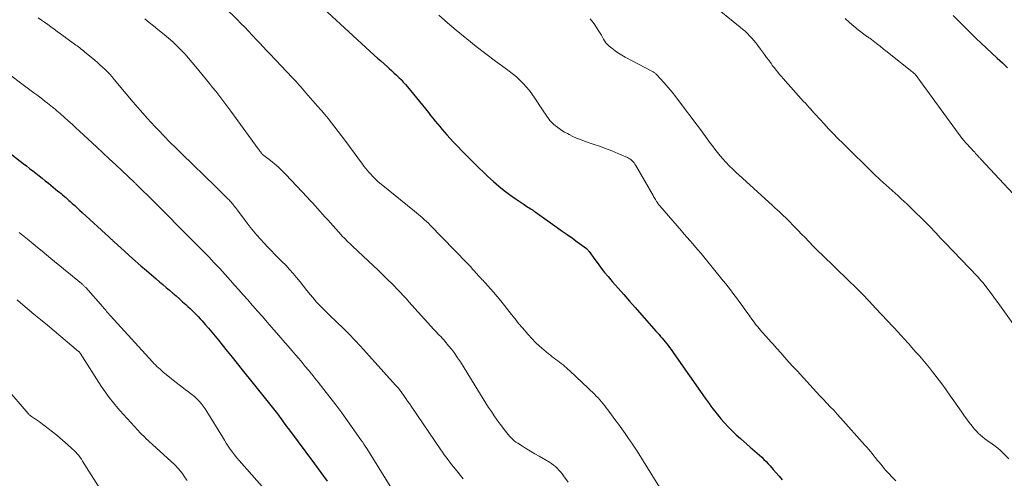
# Model space of a CAD drawing. Units: feet. Extents: x 1965000 to 1970000, y 515000 to 520000.
# Drawn here: x 1965160 to 1965340, y 515421 to 515505 of the extents above; entities that cross this region are included whole.
import ezdxf

# ---------------------------------------------------------------- set-up
doc = ezdxf.new("R2010")
doc.units = ezdxf.units.FT
doc.header["$LTSCALE"] = 100
doc.header["$MEASUREMENT"] = 0
doc.layers.add('CONTOUR INDEX', color=32, linetype='Continuous', lineweight=25)
doc.layers.add('CONTOUR INTERMEDIATE', color=40, linetype='Continuous', lineweight=15)

msp = doc.modelspace()

# ---------------------------------------------------------------- linework, layer by layer
at = {"layer": 'CONTOUR INDEX', "flags": 128}
for points, elevation in [([(1965211.76, 515510.34), (1965224.86, 515498.22), (1965225.46, 515497.67), (1965226.06, 515497.13), (1965226.67, 515496.58), (1965227.28, 515496.04), (1965227.6, 515495.76), (1965228.05, 515495.36), (1965228.49, 515494.96), (1965228.93, 515494.55), (1965229.36, 515494.13), (1965229.79, 515493.71), (1965230.2, 515493.27), (1965230.59, 515492.82), (1965230.98, 515492.36), (1965234.78, 515487.67), (1965235.19, 515487.15), (1965235.61, 515486.64), (1965236.03, 515486.12), (1965236.45, 515485.61), (1965236.87, 515485.1), (1965237.3, 515484.6), (1965237.74, 515484.1), (1965238.18, 515483.61), (1965239.41, 515482.28), (1965240.17, 515481.46), (1965240.93, 515480.65), (1965241.7, 515479.85), (1965242.48, 515479.06), (1965243.27, 515478.27), (1965244.06, 515477.49), (1965244.87, 515476.73), (1965245.68, 515475.97), (1965246.71, 515475.04), (1965247.66, 515474.21), (1965248.64, 515473.41), (1965249.65, 515472.64), (1965250.68, 515471.91), (1965252.32, 515470.8), (1965252.55, 515470.65), (1965252.78, 515470.49), (1965253.02, 515470.34), (1965253.25, 515470.2), (1965253.52, 515470.03), (1965253.62, 515469.97), (1965253.72, 515469.9), (1965253.82, 515469.83), (1965253.92, 515469.77), (1965254.02, 515469.7), (1965254.12, 515469.63), (1965254.22, 515469.56), (1965254.32, 515469.49), (1965258.38, 515466.63), (1965259.3, 515465.97), (1965260.22, 515465.31), (1965261.14, 515464.65), (1965262.05, 515463.98), (1965263.71, 515462.75), (1965263.79, 515462.69), (1965263.86, 515462.63), (1965263.93, 515462.56), (1965263.99, 515462.49), (1965264.06, 515462.42), (1965264.12, 515462.34), (1965264.18, 515462.26), (1965264.23, 515462.19), (1965265.26, 515460.73), (1965265.84, 515459.94), (1965266.43, 515459.15), (1965267.05, 515458.39), (1965267.68, 515457.63), (1965268.46, 515456.72), (1965269.5, 515455.52), (1965270.54, 515454.33), (1965271.58, 515453.13), (1965272.63, 515451.94), (1965276.44, 515447.63), (1965276.73, 515447.31), (1965277.02, 515446.98), (1965277.3, 515446.65), (1965277.58, 515446.32), (1965277.86, 515445.99), (1965278.14, 515445.65), (1965278.41, 515445.31), (1965278.68, 515444.97), (1965278.95, 515444.61), (1965279.21, 515444.26), (1965279.46, 515443.9), (1965279.72, 515443.54), (1965285.48, 515435.31), (1965285.82, 515434.83), (1965286.16, 515434.35), (1965286.51, 515433.87), (1965286.86, 515433.4), (1965287.22, 515432.93), (1965287.58, 515432.47), (1965287.96, 515432.01), (1965288.34, 515431.56), (1965288.95, 515430.87), (1965289.66, 515430.1), (1965290.39, 515429.34), (1965291.14, 515428.62), (1965291.92, 515427.92), (1965293.72, 515426.35), (1965294.14, 515425.99), (1965294.56, 515425.62), (1965294.98, 515425.25), (1965295.4, 515424.88), (1965295.81, 515424.51), (1965296.22, 515424.12), (1965296.61, 515423.72), (1965296.99, 515423.32), (1965297.36, 515422.91), (1965297.92, 515422.29), (1965298.47, 515421.67), (1965299.01, 515421.03), (1965299.54, 515420.4)], 960), ([(1965330.83, 515505.45), (1965333.18, 515503.11), (1965334.12, 515502.19), (1965335.06, 515501.27), (1965336.01, 515500.37), (1965336.97, 515499.46), (1965337.93, 515498.56), (1965338.89, 515497.67), (1965339.86, 515496.78), (1965340.83, 515495.9)], 940), ([(1965154.37, 515483.19), (1965160.61, 515478.34), (1965161.19, 515477.89), (1965161.77, 515477.44), (1965162.35, 515476.99), (1965162.93, 515476.54), (1965163.51, 515476.09), (1965164.09, 515475.63), (1965164.66, 515475.17), (1965165.23, 515474.71), (1965166.96, 515473.3), (1965167.25, 515473.06), (1965167.54, 515472.82), (1965167.82, 515472.58), (1965168.11, 515472.33), (1965168.39, 515472.09), (1965168.67, 515471.84), (1965168.95, 515471.59), (1965169.23, 515471.35), (1965169.58, 515471.03), (1965170.04, 515470.62), (1965170.49, 515470.22), (1965170.94, 515469.81), (1965171.39, 515469.39), (1965176.37, 515464.82), (1965176.48, 515464.71), (1965176.6, 515464.6), (1965176.71, 515464.5), (1965176.82, 515464.39), (1965176.94, 515464.29), (1965177.05, 515464.18), (1965177.17, 515464.08), (1965177.28, 515463.97), (1965179.08, 515462.34), (1965180.1, 515461.42), (1965181.13, 515460.51), (1965182.16, 515459.61), (1965183.2, 515458.71), (1965184.95, 515457.21), (1965185.56, 515456.68), (1965186.17, 515456.16), (1965186.78, 515455.64), (1965187.38, 515455.12), (1965187.99, 515454.59), (1965188.59, 515454.07), (1965189.2, 515453.54), (1965189.8, 515453.01), (1965190.39, 515452.49), (1965190.78, 515452.14), (1965191.17, 515451.79), (1965191.55, 515451.42), (1965191.93, 515451.05), (1965192.3, 515450.68), (1965192.67, 515450.3), (1965193.02, 515449.9), (1965193.37, 515449.51), (1965193.92, 515448.86), (1965194.53, 515448.14), (1965195.14, 515447.41), (1965195.75, 515446.68), (1965196.35, 515445.94), (1965197.01, 515445.12), (1965197.94, 515443.97), (1965198.86, 515442.83), (1965199.79, 515441.68), (1965200.72, 515440.53), (1965204.99, 515435.24), (1965205.48, 515434.63), (1965205.96, 515434.02), (1965206.43, 515433.4), (1965206.9, 515432.78), (1965207.32, 515432.22), (1965207.58, 515431.88), (1965207.83, 515431.53), (1965208.08, 515431.19), (1965208.33, 515430.84), (1965208.59, 515430.49), (1965208.84, 515430.15), (1965209.09, 515429.8), (1965209.35, 515429.46), (1965213.93, 515423.29), (1965215.09, 515421.73), (1965216.24, 515420.15)], 980)]:
    msp.add_lwpolyline(points, dxfattribs=dict(at, elevation=elevation))
at = {"layer": 'CONTOUR INTERMEDIATE', "flags": 128}
for points, elevation in [([(1965194.83, 515509.63), (1965199.95, 515504.54), (1965200.3, 515504.19), (1965200.65, 515503.84), (1965201, 515503.48), (1965201.34, 515503.13), (1965201.68, 515502.77), (1965202.02, 515502.41), (1965202.36, 515502.04), (1965202.7, 515501.68), (1965203.28, 515501.06), (1965203.91, 515500.38), (1965204.55, 515499.71), (1965205.18, 515499.04), (1965205.81, 515498.37), (1965209.87, 515494.08), (1965210.19, 515493.74), (1965210.51, 515493.4), (1965210.82, 515493.06), (1965211.14, 515492.71), (1965211.45, 515492.37), (1965211.76, 515492.02), (1965212.06, 515491.67), (1965212.37, 515491.32), (1965214.51, 515488.86), (1965215.16, 515488.1), (1965215.8, 515487.34), (1965216.43, 515486.57), (1965217.06, 515485.8), (1965217.67, 515485.01), (1965218.28, 515484.22), (1965218.88, 515483.43), (1965219.47, 515482.63), (1965222.7, 515478.2), (1965222.98, 515477.83), (1965223.26, 515477.47), (1965223.56, 515477.11), (1965223.87, 515476.76), (1965224.16, 515476.44), (1965224.63, 515475.95), (1965225.11, 515475.47), (1965225.61, 515475.01), (1965226.13, 515474.57), (1965232.25, 515469.61), (1965232.63, 515469.31), (1965233, 515469), (1965233.37, 515468.68), (1965233.73, 515468.37), (1965234.09, 515468.04), (1965234.45, 515467.72), (1965234.8, 515467.38), (1965235.14, 515467.04), (1965241.81, 515460.16), (1965242.17, 515459.78), (1965242.53, 515459.39), (1965242.88, 515459), (1965243.23, 515458.61), (1965243.5, 515458.3), (1965243.72, 515458.06), (1965243.93, 515457.82), (1965244.14, 515457.58), (1965244.36, 515457.35), (1965244.57, 515457.11), (1965244.79, 515456.88), (1965245, 515456.64), (1965245.22, 515456.41), (1965246.7, 515454.75), (1965247.39, 515453.96), (1965248.07, 515453.16), (1965248.72, 515452.34), (1965249.36, 515451.51), (1965250, 515450.68), (1965250.65, 515449.85), (1965251.31, 515449.04), (1965251.99, 515448.24), (1965253.05, 515447.01), (1965253.72, 515446.27), (1965254.41, 515445.55), (1965255.15, 515444.87), (1965255.9, 515444.21), (1965256.8, 515443.46), (1965257.13, 515443.19), (1965257.45, 515442.94), (1965257.79, 515442.69), (1965258.12, 515442.44), (1965258.46, 515442.2), (1965258.79, 515441.95), (1965259.12, 515441.7), (1965259.45, 515441.44), (1965259.78, 515441.17), (1965260.09, 515440.9), (1965260.4, 515440.62), (1965260.71, 515440.34), (1965265.18, 515436.06), (1965265.51, 515435.73), (1965265.84, 515435.39), (1965266.16, 515435.04), (1965266.46, 515434.68), (1965266.76, 515434.31), (1965267.06, 515433.94), (1965267.35, 515433.57), (1965267.63, 515433.19), (1965268.32, 515432.27), (1965268.94, 515431.43), (1965269.56, 515430.59), (1965270.17, 515429.74), (1965270.78, 515428.88), (1965271.31, 515428.13), (1965272.16, 515426.89), (1965273, 515425.63), (1965273.82, 515424.36), (1965274.62, 515423.09), (1965277.12, 515419)], 964), ([(1965286.43, 515507.74), (1965291.86, 515503.33), (1965292.31, 515502.96), (1965292.75, 515502.57), (1965293.18, 515502.17), (1965293.59, 515501.75), (1965293.99, 515501.33), (1965294.38, 515500.89), (1965294.75, 515500.44), (1965295.11, 515499.97), (1965295.6, 515499.31), (1965295.97, 515498.81), (1965296.34, 515498.3), (1965296.71, 515497.79), (1965297.08, 515497.28), (1965297.22, 515497.08), (1965297.51, 515496.67), (1965297.81, 515496.26), (1965298.12, 515495.86), (1965298.43, 515495.45), (1965298.75, 515495.06), (1965299.07, 515494.66), (1965299.4, 515494.28), (1965299.74, 515493.9), (1965303.47, 515489.73), (1965303.8, 515489.37), (1965304.12, 515489.01), (1965304.45, 515488.65), (1965304.77, 515488.29), (1965305.36, 515487.65), (1965305.39, 515487.61), (1965305.42, 515487.58), (1965305.46, 515487.54), (1965305.49, 515487.5), (1965305.53, 515487.46), (1965305.56, 515487.43), (1965305.59, 515487.39), (1965305.63, 515487.35), (1965307.22, 515485.62), (1965308.06, 515484.72), (1965308.91, 515483.83), (1965309.77, 515482.95), (1965310.64, 515482.08), (1965316.44, 515476.35), (1965316.57, 515476.22), (1965316.71, 515476.09), (1965316.84, 515475.96), (1965316.98, 515475.84), (1965317.11, 515475.71), (1965317.25, 515475.58), (1965317.39, 515475.46), (1965317.52, 515475.33), (1965318.6, 515474.36), (1965319.15, 515473.86), (1965319.69, 515473.37), (1965320.24, 515472.88), (1965320.79, 515472.39), (1965321.34, 515471.89), (1965321.88, 515471.4), (1965322.41, 515470.89), (1965322.94, 515470.38), (1965326.06, 515467.32), (1965326.49, 515466.89), (1965326.91, 515466.46), (1965327.32, 515466.02), (1965327.72, 515465.57), (1965328.13, 515465.13), (1965328.53, 515464.68), (1965328.94, 515464.24), (1965329.36, 515463.8), (1965335.22, 515457.71), (1965335.35, 515457.57), (1965335.49, 515457.42), (1965335.62, 515457.28), (1965335.75, 515457.13), (1965335.88, 515456.98), (1965336.01, 515456.84), (1965336.14, 515456.68), (1965336.26, 515456.53), (1965337.24, 515455.25), (1965337.85, 515454.45), (1965338.45, 515453.65), (1965339.04, 515452.84), (1965339.63, 515452.03), (1965341.79, 515449.01)], 948), ([(1965163.37, 515505.05), (1965163.95, 515504.63), (1965164.53, 515504.21), (1965165.1, 515503.8), (1965165.68, 515503.38), (1965166.26, 515502.96), (1965166.84, 515502.54), (1965167.42, 515502.12), (1965170.03, 515500.23), (1965170.26, 515500.05), (1965170.5, 515499.88), (1965170.73, 515499.7), (1965170.95, 515499.52), (1965171.18, 515499.34), (1965171.41, 515499.16), (1965171.63, 515498.98), (1965171.86, 515498.79), (1965173.72, 515497.25), (1965174.2, 515496.85), (1965174.67, 515496.44), (1965175.14, 515496.02), (1965175.59, 515495.59), (1965176.04, 515495.15), (1965176.47, 515494.7), (1965176.88, 515494.23), (1965177.29, 515493.75), (1965179.47, 515491.12), (1965180.75, 515489.6), (1965182.05, 515488.09), (1965183.38, 515486.61), (1965184.73, 515485.15), (1965185.37, 515484.46), (1965186.42, 515483.36), (1965187.48, 515482.27), (1965188.55, 515481.2), (1965189.63, 515480.13), (1965195.82, 515474.12), (1965196.21, 515473.74), (1965196.59, 515473.36), (1965196.98, 515472.98), (1965197.37, 515472.59), (1965197.83, 515472.14), (1965197.98, 515471.98), (1965198.14, 515471.82), (1965198.29, 515471.67), (1965198.45, 515471.51), (1965198.6, 515471.34), (1965198.75, 515471.18), (1965198.89, 515471.01), (1965199.03, 515470.84), (1965199.13, 515470.72), (1965199.32, 515470.49), (1965199.5, 515470.25), (1965199.68, 515470.02), (1965199.86, 515469.78), (1965201.61, 515467.43), (1965202.19, 515466.67), (1965202.79, 515465.92), (1965203.41, 515465.19), (1965204.05, 515464.47), (1965204.7, 515463.76), (1965205.36, 515463.06), (1965206.03, 515462.37), (1965206.7, 515461.68), (1965207.97, 515460.4), (1965208.67, 515459.68), (1965209.35, 515458.94), (1965210.01, 515458.19), (1965210.66, 515457.42), (1965211.29, 515456.64), (1965211.92, 515455.86), (1965212.56, 515455.08), (1965213.19, 515454.3), (1965213.94, 515453.39), (1965214.25, 515453.02), (1965214.56, 515452.67), (1965214.89, 515452.33), (1965215.22, 515451.99), (1965215.57, 515451.66), (1965215.91, 515451.33), (1965216.25, 515451), (1965216.59, 515450.67), (1965218.11, 515449.22), (1965219.2, 515448.15), (1965220.27, 515447.06), (1965221.32, 515445.96), (1965222.36, 515444.84), (1965228.76, 515437.75), (1965228.88, 515437.62), (1965229, 515437.48), (1965229.12, 515437.35), (1965229.24, 515437.21), (1965229.36, 515437.08), (1965229.42, 515437.01), (1965229.48, 515436.94), (1965229.53, 515436.87), (1965229.59, 515436.79), (1965229.65, 515436.72), (1965229.7, 515436.65), (1965229.76, 515436.57), (1965229.81, 515436.5), (1965230.35, 515435.73), (1965230.66, 515435.27), (1965230.98, 515434.81), (1965231.3, 515434.35), (1965231.62, 515433.89), (1965237.07, 515425.9), (1965237.38, 515425.44), (1965237.7, 515424.98), (1965238.03, 515424.53), (1965238.36, 515424.08), (1965238.69, 515423.64), (1965239.03, 515423.19), (1965239.37, 515422.76), (1965239.72, 515422.32), (1965241.17, 515420.56)], 972), ([(1965182.87, 515504.85), (1965183.67, 515504.2), (1965184.48, 515503.54), (1965185.28, 515502.89), (1965186.4, 515501.98), (1965187.2, 515501.31), (1965187.98, 515500.63), (1965188.73, 515499.91), (1965189.47, 515499.18), (1965190.19, 515498.43), (1965190.89, 515497.66), (1965191.57, 515496.87), (1965192.23, 515496.08), (1965194.16, 515493.7), (1965194.73, 515492.99), (1965195.29, 515492.28), (1965195.85, 515491.57), (1965196.41, 515490.85), (1965196.97, 515490.13), (1965197.51, 515489.41), (1965198.06, 515488.68), (1965198.6, 515487.94), (1965203.64, 515481.02), (1965203.74, 515480.88), (1965203.85, 515480.74), (1965203.95, 515480.6), (1965204.05, 515480.46), (1965204.23, 515480.22), (1965204.24, 515480.2), (1965204.26, 515480.19), (1965204.27, 515480.17), (1965204.29, 515480.15), (1965204.36, 515480.08), (1965204.38, 515480.07), (1965204.39, 515480.05), (1965204.41, 515480.04), (1965204.43, 515480.02), (1965205.89, 515478.88), (1965206.62, 515478.28), (1965207.33, 515477.66), (1965208.02, 515477), (1965208.68, 515476.33), (1965212.62, 515472.15), (1965213.1, 515471.64), (1965213.57, 515471.12), (1965214.04, 515470.61), (1965214.5, 515470.08), (1965214.96, 515469.56), (1965215.42, 515469.04), (1965215.88, 515468.52), (1965216.35, 515468), (1965218.83, 515465.26), (1965219.08, 515464.99), (1965219.34, 515464.72), (1965219.59, 515464.45), (1965219.86, 515464.19), (1965220.12, 515463.94), (1965220.39, 515463.68), (1965220.65, 515463.43), (1965220.92, 515463.17), (1965224.74, 515459.6), (1965225.6, 515458.78), (1965226.46, 515457.95), (1965227.3, 515457.11), (1965228.13, 515456.27), (1965229.29, 515455.07), (1965229.54, 515454.82), (1965229.78, 515454.56), (1965230.03, 515454.3), (1965230.27, 515454.04), (1965230.51, 515453.78), (1965230.76, 515453.52), (1965231, 515453.26), (1965231.23, 515452.99), (1965235.79, 515447.95), (1965236.04, 515447.68), (1965236.29, 515447.41), (1965236.54, 515447.14), (1965236.79, 515446.88), (1965237.04, 515446.62), (1965237.29, 515446.35), (1965237.53, 515446.08), (1965237.77, 515445.8), (1965238.49, 515444.95), (1965239.07, 515444.24), (1965239.62, 515443.51), (1965240.14, 515442.75), (1965240.64, 515441.98), (1965243.81, 515436.81), (1965244.3, 515436.02), (1965244.8, 515435.22), (1965245.3, 515434.43), (1965245.8, 515433.65), (1965246.32, 515432.87), (1965246.84, 515432.09), (1965247.38, 515431.33), (1965247.93, 515430.57), (1965248.88, 515429.28), (1965249.12, 515428.97), (1965249.37, 515428.66), (1965249.64, 515428.36), (1965249.92, 515428.07), (1965250.21, 515427.8), (1965250.51, 515427.54), (1965250.82, 515427.3), (1965251.15, 515427.08), (1965251.99, 515426.54), (1965252.75, 515426.07), (1965253.51, 515425.6), (1965254.28, 515425.14), (1965255.05, 515424.68), (1965256.93, 515423.59), (1965257.32, 515423.35), (1965257.69, 515423.09), (1965258.04, 515422.8), (1965258.37, 515422.5), (1965258.69, 515422.17), (1965258.99, 515421.83), (1965259.28, 515421.48), (1965259.55, 515421.11), (1965260.37, 515419.95)], 968), ([(1965236.7, 515505.51), (1965238.28, 515504.14), (1965239.88, 515502.8), (1965241.5, 515501.46), (1965241.84, 515501.18), (1965243.56, 515499.8), (1965245.29, 515498.45), (1965247.05, 515497.12), (1965248.82, 515495.82), (1965249.55, 515495.29), (1965250.9, 515494.2), (1965252.15, 515493.02), (1965253.27, 515491.71), (1965254.3, 515490.31), (1965255.69, 515488.17), (1965255.95, 515487.78), (1965256.21, 515487.39), (1965256.48, 515487), (1965256.75, 515486.61), (1965257.04, 515486.24), (1965257.35, 515485.89), (1965257.68, 515485.57), (1965258.04, 515485.26), (1965258.24, 515485.11), (1965258.72, 515484.75), (1965259.21, 515484.41), (1965259.71, 515484.1), (1965260.23, 515483.81), (1965260.53, 515483.65), (1965261.22, 515483.31), (1965261.91, 515482.99), (1965262.63, 515482.71), (1965263.35, 515482.45), (1965264.96, 515481.91), (1965266.1, 515481.51), (1965267.24, 515481.09), (1965268.36, 515480.65), (1965269.48, 515480.19), (1965271.21, 515479.45), (1965271.45, 515479.33), (1965271.68, 515479.19), (1965271.89, 515479.03), (1965272.09, 515478.85), (1965272.27, 515478.64), (1965272.44, 515478.44), (1965272.6, 515478.21), (1965272.74, 515477.98), (1965275.91, 515472.49), (1965276.02, 515472.3), (1965276.13, 515472.12), (1965276.24, 515471.93), (1965276.35, 515471.74), (1965276.41, 515471.64), (1965276.49, 515471.5), (1965276.57, 515471.37), (1965276.66, 515471.24), (1965276.75, 515471.11), (1965276.84, 515470.98), (1965276.94, 515470.85), (1965277.04, 515470.73), (1965277.14, 515470.61), (1965281.12, 515465.98), (1965281.63, 515465.38), (1965282.14, 515464.79), (1965282.66, 515464.21), (1965283.18, 515463.62), (1965283.69, 515463.03), (1965284.2, 515462.44), (1965284.7, 515461.84), (1965285.2, 515461.23), (1965288.76, 515456.83), (1965289.21, 515456.28), (1965289.65, 515455.72), (1965290.09, 515455.16), (1965290.53, 515454.6), (1965290.96, 515454.04), (1965291.39, 515453.47), (1965291.81, 515452.89), (1965292.23, 515452.32), (1965292.73, 515451.61), (1965293.15, 515451.02), (1965293.58, 515450.43), (1965294.01, 515449.84), (1965294.44, 515449.25), (1965294.82, 515448.73), (1965295.07, 515448.41), (1965295.32, 515448.1), (1965295.58, 515447.79), (1965295.84, 515447.48), (1965296.11, 515447.19), (1965296.39, 515446.89), (1965296.66, 515446.59), (1965296.93, 515446.29), (1965297.12, 515446.09), (1965297.49, 515445.68), (1965297.85, 515445.28), (1965298.21, 515444.88), (1965298.57, 515444.47), (1965299.31, 515443.62), (1965300.05, 515442.79), (1965300.78, 515441.96), (1965301.52, 515441.14), (1965302.27, 515440.32), (1965305.2, 515437.12), (1965305.82, 515436.44), (1965306.45, 515435.77), (1965307.09, 515435.1), (1965307.72, 515434.44), (1965308.36, 515433.78), (1965308.99, 515433.11), (1965309.61, 515432.43), (1965310.23, 515431.75), (1965314.71, 515426.74), (1965315.04, 515426.36), (1965315.37, 515425.97), (1965315.7, 515425.58), (1965316.01, 515425.18), (1965316.33, 515424.79), (1965316.64, 515424.39), (1965316.96, 515424), (1965317.28, 515423.6), (1965317.83, 515422.94), (1965318.43, 515422.23), (1965319.06, 515421.53), (1965319.7, 515420.85), (1965320.37, 515420.19)], 956), ([(1965264.43, 515504.87), (1965265.14, 515503.91), (1965266.01, 515502.58), (1965266.23, 515502.23), (1965266.45, 515501.88), (1965266.65, 515501.51), (1965266.84, 515501.15), (1965267.05, 515500.79), (1965267.29, 515500.46), (1965267.56, 515500.16), (1965267.86, 515499.87), (1965268.37, 515499.45), (1965268.95, 515498.99), (1965269.56, 515498.56), (1965270.19, 515498.17), (1965270.83, 515497.8), (1965275.79, 515495.2), (1965275.91, 515495.14), (1965276.02, 515495.07), (1965276.12, 515495), (1965276.23, 515494.93), (1965276.33, 515494.85), (1965276.43, 515494.76), (1965276.52, 515494.67), (1965276.61, 515494.58), (1965277.93, 515493.1), (1965278.67, 515492.26), (1965279.39, 515491.4), (1965280.09, 515490.53), (1965280.77, 515489.64), (1965283.97, 515485.38), (1965284.6, 515484.55), (1965285.22, 515483.71), (1965285.84, 515482.87), (1965286.45, 515482.03), (1965286.78, 515481.58), (1965287.24, 515480.96), (1965287.71, 515480.36), (1965288.19, 515479.77), (1965288.69, 515479.2), (1965289.13, 515478.7), (1965289.42, 515478.38), (1965289.72, 515478.06), (1965290.02, 515477.76), (1965290.33, 515477.46), (1965290.65, 515477.17), (1965290.97, 515476.88), (1965291.28, 515476.58), (1965291.6, 515476.29), (1965297.78, 515470.63), (1965298.22, 515470.22), (1965298.66, 515469.82), (1965299.1, 515469.41), (1965299.54, 515469), (1965300.39, 515468.22), (1965300.4, 515468.2), (1965300.42, 515468.18), (1965300.43, 515468.17), (1965300.45, 515468.15), (1965300.51, 515468.09), (1965300.53, 515468.08), (1965300.54, 515468.06), (1965300.56, 515468.05), (1965300.58, 515468.03), (1965301.87, 515466.69), (1965302.5, 515466.05), (1965303.12, 515465.41), (1965303.74, 515464.77), (1965304.36, 515464.13), (1965305.36, 515463.09), (1965305.48, 515462.97), (1965305.6, 515462.84), (1965305.72, 515462.72), (1965305.84, 515462.59), (1965305.97, 515462.47), (1965306.09, 515462.35), (1965306.21, 515462.23), (1965306.33, 515462.11), (1965306.45, 515462), (1965306.57, 515461.88), (1965306.69, 515461.76), (1965306.81, 515461.65), (1965311.71, 515456.9), (1965312.98, 515455.65), (1965314.25, 515454.38), (1965315.49, 515453.09), (1965316.72, 515451.79), (1965320.91, 515447.29), (1965321.11, 515447.07), (1965321.32, 515446.85), (1965321.52, 515446.62), (1965321.72, 515446.4), (1965321.91, 515446.19), (1965322.02, 515446.07), (1965322.12, 515445.96), (1965322.23, 515445.84), (1965322.33, 515445.72), (1965322.42, 515445.63), (1965322.48, 515445.56), (1965322.54, 515445.49), (1965322.6, 515445.42), (1965322.66, 515445.35), (1965322.72, 515445.28), (1965322.78, 515445.22), (1965322.84, 515445.15), (1965322.9, 515445.08), (1965324.05, 515443.79), (1965324.68, 515443.08), (1965325.31, 515442.36), (1965325.92, 515441.62), (1965326.52, 515440.88), (1965327.07, 515440.19), (1965327.93, 515439.09), (1965328.77, 515437.98), (1965329.59, 515436.85), (1965330.39, 515435.71), (1965332.31, 515432.93), (1965332.8, 515432.24), (1965333.3, 515431.56), (1965333.81, 515430.88), (1965334.33, 515430.22), (1965334.72, 515429.74), (1965335.07, 515429.33), (1965335.44, 515428.94), (1965335.83, 515428.58), (1965336.24, 515428.23), (1965336.67, 515427.9), (1965337.1, 515427.58), (1965337.53, 515427.26), (1965337.97, 515426.95), (1965338.08, 515426.88), (1965338.56, 515426.52), (1965339.04, 515426.15), (1965339.49, 515425.75), (1965339.93, 515425.33), (1965341.05, 515424.21)], 952), ([(1965311.1, 515504.94), (1965311.85, 515504.2), (1965312.64, 515503.52), (1965313.46, 515502.86), (1965315, 515501.7), (1965315.07, 515501.64), (1965315.14, 515501.59), (1965315.22, 515501.54), (1965315.29, 515501.49), (1965315.37, 515501.44), (1965315.44, 515501.39), (1965315.51, 515501.33), (1965315.58, 515501.28), (1965316.79, 515500.35), (1965317.46, 515499.83), (1965318.13, 515499.31), (1965318.8, 515498.79), (1965319.47, 515498.26), (1965323.29, 515495.22), (1965323.44, 515495.09), (1965323.59, 515494.96), (1965323.73, 515494.82), (1965323.87, 515494.68), (1965324.01, 515494.53), (1965324.14, 515494.38), (1965324.26, 515494.22), (1965324.38, 515494.06), (1965331.75, 515483.91), (1965331.99, 515483.58), (1965332.24, 515483.25), (1965332.5, 515482.93), (1965332.77, 515482.62), (1965333.27, 515482.03), (1965333.52, 515481.76), (1965333.76, 515481.48), (1965334.02, 515481.21), (1965334.27, 515480.94), (1965334.42, 515480.79), (1965334.6, 515480.6), (1965334.79, 515480.4), (1965334.96, 515480.2), (1965335.14, 515480), (1965335.35, 515479.77), (1965335.42, 515479.68), (1965335.49, 515479.6), (1965335.57, 515479.52), (1965335.64, 515479.44), (1965335.71, 515479.36), (1965335.79, 515479.28), (1965335.86, 515479.2), (1965335.93, 515479.12), (1965345.2, 515469.18)], 944), ([(1965155.84, 515496.32), (1965162.57, 515491.31), (1965163.09, 515490.92), (1965163.61, 515490.53), (1965164.13, 515490.13), (1965164.64, 515489.73), (1965165.07, 515489.39), (1965165.37, 515489.16), (1965165.66, 515488.93), (1965165.95, 515488.69), (1965166.24, 515488.46), (1965166.52, 515488.21), (1965166.8, 515487.97), (1965167.09, 515487.73), (1965167.37, 515487.48), (1965168.18, 515486.75), (1965168.87, 515486.14), (1965169.55, 515485.52), (1965170.23, 515484.9), (1965170.91, 515484.27), (1965174.02, 515481.38), (1965175.19, 515480.29), (1965176.37, 515479.19), (1965177.55, 515478.09), (1965178.72, 515476.99), (1965180.91, 515474.94), (1965180.99, 515474.86), (1965181.07, 515474.78), (1965181.15, 515474.71), (1965181.23, 515474.63), (1965182.6, 515473.29), (1965183.36, 515472.54), (1965184.11, 515471.79), (1965184.87, 515471.03), (1965185.62, 515470.27), (1965186.37, 515469.52), (1965187.49, 515468.38), (1965188.61, 515467.24), (1965189.74, 515466.11), (1965190.87, 515464.97), (1965192.3, 515463.54), (1965192.85, 515462.98), (1965193.41, 515462.42), (1965193.96, 515461.85), (1965194.51, 515461.29), (1965194.58, 515461.21), (1965195.09, 515460.68), (1965195.6, 515460.15), (1965196.11, 515459.61), (1965196.61, 515459.07), (1965197.11, 515458.53), (1965197.61, 515457.98), (1965198.1, 515457.44), (1965198.59, 515456.89), (1965199.26, 515456.13), (1965200.09, 515455.21), (1965200.91, 515454.28), (1965201.72, 515453.34), (1965202.54, 515452.41), (1965202.65, 515452.28), (1965203.52, 515451.29), (1965204.39, 515450.29), (1965205.26, 515449.29), (1965206.13, 515448.29), (1965209.86, 515443.99), (1965210.47, 515443.29), (1965211.07, 515442.59), (1965211.67, 515441.88), (1965212.26, 515441.17), (1965212.85, 515440.46), (1965213.44, 515439.74), (1965214.02, 515439.02), (1965214.59, 515438.3), (1965215.67, 515436.93), (1965216.77, 515435.52), (1965217.86, 515434.09), (1965218.92, 515432.64), (1965219.97, 515431.19), (1965222.45, 515427.7), (1965222.72, 515427.31), (1965222.99, 515426.92), (1965223.24, 515426.53), (1965223.5, 515426.13), (1965228.89, 515417.43)], 976), ([(1965159.89, 515465.67), (1965160.19, 515465.43), (1965160.5, 515465.19), (1965160.8, 515464.95), (1965161.11, 515464.7), (1965161.41, 515464.46), (1965162.43, 515463.61), (1965163.24, 515462.94), (1965164.06, 515462.28), (1965164.87, 515461.61), (1965165.68, 515460.94), (1965171.3, 515456.33), (1965171.4, 515456.25), (1965171.5, 515456.16), (1965171.6, 515456.07), (1965171.69, 515455.98), (1965171.78, 515455.89), (1965171.87, 515455.8), (1965171.96, 515455.7), (1965172.05, 515455.61), (1965175.17, 515452.06), (1965175.35, 515451.85), (1965175.53, 515451.65), (1965175.71, 515451.44), (1965175.89, 515451.24), (1965176.07, 515451.03), (1965176.25, 515450.83), (1965176.43, 515450.62), (1965176.61, 515450.42), (1965184.29, 515442.01), (1965184.55, 515441.72), (1965184.82, 515441.44), (1965185.1, 515441.17), (1965185.38, 515440.9), (1965185.66, 515440.64), (1965185.95, 515440.38), (1965186.25, 515440.13), (1965186.55, 515439.88), (1965188.63, 515438.23), (1965189.18, 515437.79), (1965189.73, 515437.36), (1965190.29, 515436.94), (1965190.86, 515436.52), (1965191.02, 515436.39), (1965191.5, 515436.03), (1965191.95, 515435.64), (1965192.38, 515435.24), (1965192.8, 515434.81), (1965193.19, 515434.36), (1965193.57, 515433.9), (1965193.91, 515433.41), (1965194.24, 515432.91), (1965197.08, 515428.23), (1965197.44, 515427.67), (1965197.79, 515427.11), (1965198.16, 515426.56), (1965198.53, 515426.01), (1965198.92, 515425.47), (1965199.32, 515424.94), (1965199.74, 515424.42), (1965200.17, 515423.92), (1965204.76, 515418.69)], 984), ([(1965159.5, 515453.33), (1965160.13, 515452.81), (1965161.34, 515451.79), (1965162.57, 515450.76), (1965163.81, 515449.73), (1965165.04, 515448.7), (1965166.27, 515447.67), (1965170.76, 515443.91), (1965170.8, 515443.88), (1965170.84, 515443.84), (1965170.87, 515443.81), (1965170.9, 515443.77), (1965170.94, 515443.73), (1965170.97, 515443.69), (1965171, 515443.65), (1965171.02, 515443.61), (1965174.9, 515437.55), (1965175.61, 515436.5), (1965176.35, 515435.47), (1965177.13, 515434.48), (1965177.94, 515433.5), (1965178.3, 515433.09), (1965178.96, 515432.35), (1965179.62, 515431.61), (1965180.29, 515430.87), (1965180.97, 515430.15), (1965182.11, 515428.93), (1965182.22, 515428.82), (1965182.33, 515428.7), (1965182.45, 515428.58), (1965182.56, 515428.47), (1965182.67, 515428.35), (1965182.79, 515428.24), (1965182.91, 515428.13), (1965183.02, 515428.02), (1965187.66, 515423.8), (1965188.38, 515423.1), (1965189.07, 515422.36), (1965189.69, 515421.57), (1965190.28, 515420.74), (1965190.62, 515420.23)], 988), ([(1965157.44, 515437.31), (1965161.51, 515432.53), (1965161.58, 515432.46), (1965161.65, 515432.38), (1965161.72, 515432.31), (1965161.8, 515432.25), (1965161.88, 515432.18), (1965161.96, 515432.12), (1965162.05, 515432.06), (1965162.13, 515432), (1965163.6, 515430.98), (1965164.41, 515430.4), (1965165.2, 515429.81), (1965165.98, 515429.18), (1965166.74, 515428.55), (1965169.36, 515426.28), (1965169.66, 515426.01), (1965169.96, 515425.73), (1965170.24, 515425.43), (1965170.52, 515425.13), (1965170.78, 515424.81), (1965171.03, 515424.49), (1965171.27, 515424.15), (1965171.49, 515423.81), (1965174.62, 515418.8)], 992)]:
    msp.add_lwpolyline(points, dxfattribs=dict(at, elevation=elevation))

doc.saveas('drawing.dxf')
